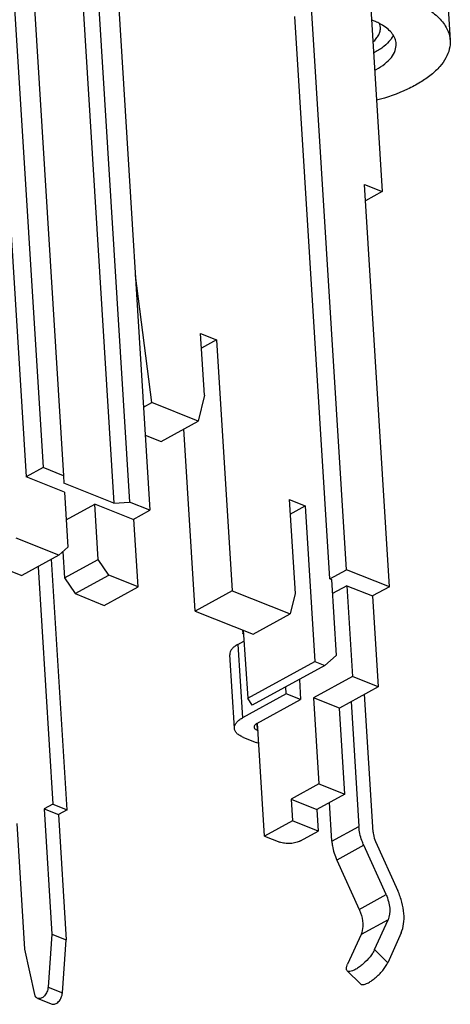
# Model space of a CAD drawing. Units: millimetres. Extents: x 0 to 420, y 0 to 297.
# Drawn here: x 372 to 380, y 210 to 230 of the extents above; entities that cross this region are included whole.
import ezdxf

# ---------------------------------------------------------------- set-up
doc = ezdxf.new("R2010")
doc.units = ezdxf.units.MM
doc.header["$LTSCALE"] = 23.1
doc.layers.add('_24_IMPORT', color=7, linetype='CONTINUOUS')

msp = doc.modelspace()

# ---------------------------------------------------------------- linework, layer by layer
at = {"layer": '_24_IMPORT', "color": 7}
for p, q in [((380.2032, 234.5636), (380.4936, 229.8979)), ((371.4747, 233.0431), (372.2114, 221.2027)), ((371.1316, 232.8551), (371.8683, 221.0147)), ((371.8928, 232.8763), (372.6295, 221.0359)), ((372.917, 232.3227), (373.6537, 220.4823)), ((373.2325, 232.3421), (373.9692, 220.5017)), ((373.6506, 232.1753), (374.3873, 220.3349)), ((378.8487, 231.0466), (379.1117, 226.821)), ((378.3881, 219.1257), (377.676, 230.5699)), ((378.0449, 218.9377), (377.3329, 230.382)), ((378.749, 226.9656), (379.1117, 226.821)), ((379.2584, 218.7786), (378.749, 226.9656)), ((379.1117, 226.821), (378.7697, 226.6336)), ((374.4241, 222.5279), (374.09, 225.1134)), ((375.4176, 223.9345), (375.744, 223.8044)), ((375.4957, 222.6801), (375.4176, 223.9345)), ((375.744, 223.8044), (375.4362, 223.6357)), ((375.744, 223.8044), (376.0617, 218.6985)), ((375.4957, 222.6801), (375.3695, 222.1509)), ((374.2566, 222.4362), (374.4241, 222.5279)), ((375.3695, 222.1509), (374.4241, 222.5279)), ((374.6146, 221.7373), (375.3695, 222.1509)), ((374.2921, 221.866), (374.6146, 221.7373)), ((375.3068, 218.2849), (375.0763, 221.9903)), ((372.2114, 221.2027), (371.8683, 221.0147)), ((372.6295, 221.0359), (372.2114, 221.2027)), ((372.6295, 221.0359), (372.6383, 220.8873)), ((372.648, 220.7037), (371.8683, 221.0147)), ((373.6537, 220.4823), (372.6383, 220.8873)), ((372.648, 220.7037), (372.7178, 219.5813)), ((372.6831, 220.1393), (373.2645, 220.4579)), ((374.0442, 220.1469), (373.2645, 220.4579)), ((373.3343, 219.3355), (373.2645, 220.4579)), ((373.6537, 220.4823), (373.9692, 220.5017)), ((374.3873, 220.3349), (373.9692, 220.5017)), ((377.2193, 220.5547), (377.5457, 220.4245)), ((377.2193, 220.5547), (377.3385, 218.64)), ((377.2379, 220.2559), (377.5457, 220.4245)), ((377.5457, 220.4245), (377.7429, 217.2553)), ((374.0442, 220.1469), (374.3873, 220.3349)), ((374.1447, 218.7762), (374.0589, 220.155)), ((372.5334, 219.4188), (371.6631, 219.7659)), ((372.5334, 219.4188), (371.7786, 219.0052)), ((372.7178, 219.5813), (372.5334, 219.4188)), ((372.615, 219.4907), (372.6481, 218.9595)), ((370.9082, 219.3523), (371.7786, 219.0052)), ((372.7011, 214.241), (372.384, 219.3369)), ((372.6481, 218.9595), (373.3343, 219.3355)), ((373.5489, 219.0138), (373.3343, 219.3355)), ((372.1104, 219.187), (372.411, 214.3567)), ((378.0449, 218.9377), (378.3881, 219.1257)), ((379.2584, 218.7786), (378.3881, 219.1257)), ((372.6481, 218.9595), (372.8626, 218.6378)), ((372.8626, 218.6378), (373.5489, 219.0138)), ((374.1447, 218.7762), (373.5489, 219.0138)), ((378.0449, 218.9377), (378.0812, 218.9232)), ((378.0812, 218.9232), (378.1771, 217.3827)), ((372.8626, 218.6378), (373.4585, 218.4002)), ((373.4585, 218.4002), (374.1447, 218.7762)), ((376.0617, 218.6985), (375.3068, 218.2849)), ((376.0617, 218.6985), (377.2403, 218.2284)), ((377.3385, 218.64), (377.2403, 218.2284)), ((378.3895, 218.8003), (378.0988, 218.6411)), ((378.3895, 218.8003), (378.9153, 218.5906)), ((378.3895, 218.8003), (378.5045, 216.9516)), ((379.2584, 218.7786), (378.9153, 218.5906)), ((378.9153, 218.5906), (379.0303, 216.7419)), ((375.3068, 218.2849), (376.4854, 217.8148)), ((376.4854, 217.8148), (377.2403, 218.2284)), ((376.2717, 217.9001), (376.2777, 217.8234)), ((376.2777, 217.8234), (376.2847, 217.8376)), ((376.2859, 217.8202), (376.2777, 217.8234)), ((376.2805, 217.8966), (376.3783, 216.5077)), ((376.1761, 217.6064), (376.2963, 217.6723)), ((376.1056, 215.899), (376.0125, 217.3956)), ((376.3783, 216.5077), (377.7429, 217.2553)), ((377.7429, 217.2553), (377.9424, 217.1758)), ((378.1771, 217.3827), (377.9424, 217.1758)), ((377.9424, 217.1758), (376.4688, 216.3685)), ((377.426, 216.8929), (377.4515, 216.4829)), ((378.5045, 216.9516), (377.7153, 216.5193)), ((379.0303, 216.7419), (378.5045, 216.9516)), ((377.1614, 216.5986), (377.1524, 216.743)), ((379.0303, 216.7419), (378.2411, 216.3095)), ((377.1614, 216.5986), (376.2692, 216.1099)), ((376.4688, 216.3685), (376.3783, 216.5077)), ((376.5594, 215.9942), (377.4515, 216.4829)), ((377.4515, 216.4829), (377.1614, 216.5986)), ((378.2411, 216.3095), (377.7153, 216.5193)), ((377.7153, 216.5193), (377.8244, 214.7649)), ((378.4798, 216.4403), (378.6378, 213.8999)), ((378.9277, 213.7842), (378.7532, 216.5901)), ((378.3503, 214.5552), (378.2411, 216.3095)), ((376.5672, 215.8611), (376.5858, 215.8537)), ((376.7195, 213.7044), (376.5765, 216.0035)), ((376.2927, 215.7107), (376.5465, 215.6095)), ((377.8244, 214.7649), (377.2583, 214.4547)), ((377.8244, 214.7649), (378.3503, 214.5552)), ((377.2583, 214.4547), (377.7841, 214.245)), ((377.2583, 214.4547), (377.2857, 214.0146)), ((378.3503, 214.5552), (377.7841, 214.245)), ((372.411, 214.3567), (372.2339, 214.2597)), ((372.2339, 214.2597), (372.524, 214.144)), ((372.2339, 214.2597), (372.3927, 211.7067)), ((372.411, 214.3567), (372.7011, 214.241)), ((372.7011, 214.241), (372.524, 214.144)), ((377.7841, 214.245), (377.8115, 213.8048)), ((378.0887, 213.5991), (378.0398, 214.3851)), ((372.524, 214.144), (372.6828, 211.591)), ((377.2857, 214.0146), (376.7195, 213.7044)), ((377.8115, 213.8048), (377.2857, 214.0146)), ((371.8437, 211.4059), (371.6849, 213.9589)), ((376.7195, 213.7044), (377.0278, 213.5814)), ((377.4512, 213.6075), (377.8115, 213.8048)), ((379.1902, 212.514), (378.7374, 213.5168)), ((378.9774, 213.5925), (379.4302, 212.5897)), ((378.1883, 213.216), (378.6416, 212.2135)), ((378.9575, 211.3955), (379.2299, 212.0002)), ((372.3927, 211.7067), (372.3155, 210.6311)), ((372.3927, 211.7067), (372.6828, 211.591)), ((378.6813, 211.6996), (378.4092, 211.0961)), ((379.4964, 211.7333), (379.2238, 211.1281)), ((372.0453, 210.4829), (371.8437, 211.4059)), ((372.6056, 210.5154), (372.6828, 211.591)), ((379.2238, 211.1281), (378.9575, 211.3955)), ((378.6677, 210.6969), (378.4009, 210.9636)), ((378.4075, 210.9581), (378.401, 210.9635)), ((378.6678, 210.6968), (378.6742, 210.6915)), ((372.1044, 210.4022), (372.3945, 210.2865))]:
    msp.add_line(p, q, dxfattribs=at)
at = {"layer": '_24_IMPORT', "color": 9}
for p, q in [((376.1761, 217.6064), (376.2692, 216.1099)), ((376.5589, 215.9941), (376.5672, 215.8611)), ((378.0887, 213.5991), (378.6378, 213.8999)), ((378.7374, 213.5168), (378.1883, 213.216)), ((378.6416, 212.2135), (379.1902, 212.5141)), ((379.2299, 212.0002), (378.6813, 211.6996)), ((372.3155, 210.631), (372.6056, 210.5154))]:
    msp.add_line(p, q, dxfattribs=at)
at = {"layer": '_24_IMPORT', "color": 7}
for centre in [(378.2195, 231.015), (378.2414, 230.6629)]:
    msp.add_arc(centre, 1.5511, 297.58104, 298.71169, dxfattribs=at)
for points, knots in [([(379.6828, 230.7139), (379.7979, 230.668), (380.0066, 230.5676), (380.2658, 230.3738), (380.4143, 230.1809), (380.4773, 230.0193), (380.491, 229.9381), (380.4935, 229.898)], [0, 0, 0, 0, 0.3075302, 0.5717982, 0.7973811, 0.9003163, 1, 1, 1, 1]), ([(378.9987, 230.2699), (378.9905, 230.2738), (378.9566, 230.289), (378.9222, 230.3029), (378.8959, 230.3127)], [0, 0, 0, 0, 0.2440913, 1, 1, 1, 1]), ([(379.1169, 230.207), (379.1077, 230.2126), (379.0693, 230.2354), (379.0294, 230.2557), (378.9987, 230.2699)], [0, 0, 0, 0, 0.2414045, 1, 1, 1, 1]), ([(379.0743, 230.1632), (379.0731, 230.1826), (379.0686, 230.2086), (379.0605, 230.2334), (379.0582, 230.2396)], [0, 0, 0, 0, 0.7461767, 1, 1, 1, 1]), ([(378.9227, 229.8629), (378.9475, 229.8851), (378.9918, 229.9306), (379.0422, 230.0062), (379.0714, 230.0843), (379.0759, 230.1376), (379.0743, 230.1632)], [0, 0, 0, 0, 0.2876291, 0.5451701, 0.7791738, 1, 1, 1, 1]), ([(379.3957, 229.8297), (379.3935, 229.8648), (379.377, 229.937), (379.319, 230.0376), (379.2306, 230.1301), (379.1573, 230.1822), (379.1169, 230.207)], [0, 0, 0, 0, 0.216586, 0.4486108, 0.7076015, 1, 1, 1, 1]), ([(379.2799, 229.9089), (379.2419, 229.859), (379.1434, 229.7634), (379.0287, 229.6898), (378.9646, 229.6546)], [0, 0, 0, 0, 0.4614429, 1, 1, 1, 1]), ([(380.4935, 229.898), (380.4973, 229.8383), (380.4851, 229.7127), (380.41, 229.5302), (380.2822, 229.3547), (380.1053, 229.1888), (379.8832, 229.0348), (379.5186, 228.8419), (379.2124, 228.7358), (378.9975, 228.6779)], [0, 0, 0, 0, 0.0871223, 0.1802574, 0.2839518, 0.4007851, 0.531637, 0.6761377, 1, 1, 1, 1]), ([(379.3371, 230.0022), (379.3334, 229.9942), (379.3169, 229.9616), (379.2967, 229.9309), (379.2799, 229.9089)], [0, 0, 0, 0, 0.2406759, 1, 1, 1, 1]), ([(378.9865, 229.3025), (379.0496, 229.3371), (379.1628, 229.4097), (379.2985, 229.5398), (379.3824, 229.681), (379.3986, 229.7827), (379.3957, 229.8297)], [0, 0, 0, 0, 0.3080263, 0.5727523, 0.7984217, 1, 1, 1, 1]), ([(376.1761, 217.6064), (376.1509, 217.5926), (376.1056, 217.5636), (376.0514, 217.5115), (376.0178, 217.4551), (376.0113, 217.4144), (376.0125, 217.3956)], [0, 0, 0, 0, 0.3079874, 0.5727477, 0.7984199, 1, 1, 1, 1]), ([(376.1056, 215.899), (376.1044, 215.9178), (376.1109, 215.9585), (376.1445, 216.015), (376.1987, 216.067), (376.244, 216.096), (376.2692, 216.1099)], [0, 0, 0, 0, 0.20158, 0.4272522, 0.6920127, 1, 1, 1, 1]), ([(376.2927, 215.7107), (376.2661, 215.7213), (376.218, 215.7445), (376.1581, 215.7893), (376.1181, 215.841), (376.1067, 215.8803), (376.1056, 215.899)], [0, 0, 0, 0, 0.3077542, 0.5724187, 0.7981807, 1, 1, 1, 1]), ([(376.5594, 215.9942), (376.551, 215.9896), (376.5359, 215.9799), (376.5178, 215.9625), (376.5066, 215.9437), (376.5044, 215.9302), (376.5048, 215.9239)], [0, 0, 0, 0, 0.3078061, 0.5727788, 0.7984634, 1, 1, 1, 1]), ([(376.5048, 215.9239), (376.5052, 215.9177), (376.509, 215.9045), (376.5223, 215.8873), (376.5423, 215.8724), (376.5583, 215.8646), (376.5672, 215.8611)], [0, 0, 0, 0, 0.2017748, 0.4275476, 0.6924242, 1, 1, 1, 1]), ([(376.6019, 215.5903), (376.5971, 215.5917), (376.5784, 215.5975), (376.56, 215.6041), (376.5465, 215.6095)], [0, 0, 0, 0, 0.2569054, 1, 1, 1, 1]), ([(378.7374, 213.5168), (378.7232, 213.5482), (378.6737, 213.671), (378.6439, 213.8023), (378.6379, 213.9)], [0, 0, 0, 0, 0.2606923, 1, 1, 1, 1]), ([(377.4512, 213.6075), (377.4214, 213.5911), (377.3524, 213.5663), (377.2803, 213.5555), (377.2419, 213.5531)], [0, 0, 0, 0, 0.4695984, 1, 1, 1, 1]), ([(378.9276, 213.7841), (378.9286, 213.7684), (378.9363, 213.7026), (378.9566, 213.6385), (378.9774, 213.5925)], [0, 0, 0, 0, 0.2379575, 1, 1, 1, 1]), ([(377.2419, 213.5531), (377.2036, 213.5508), (377.1308, 213.5527), (377.0593, 213.5689), (377.0278, 213.5814)], [0, 0, 0, 0, 0.5306655, 1, 1, 1, 1]), ([(378.0887, 213.5991), (378.0906, 213.5677), (378.1059, 213.436), (378.1468, 213.3079), (378.1883, 213.216)], [0, 0, 0, 0, 0.2379653, 1, 1, 1, 1]), ([(379.1902, 212.514), (379.2105, 212.469), (379.2433, 212.378), (379.2748, 212.2054), (379.2626, 212.0728), (379.2299, 212.0002)], [0, 0, 0, 0, 0.2811201, 0.5465949, 1, 1, 1, 1]), ([(379.4964, 211.7333), (379.5222, 211.7907), (379.5569, 211.9221), (379.5601, 212.135), (379.5188, 212.3635), (379.464, 212.5147), (379.4302, 212.5897)], [0, 0, 0, 0, 0.2142004, 0.4553055, 0.7198414, 1, 1, 1, 1]), ([(378.6416, 212.2135), (378.6522, 212.1899), (378.6894, 212.0979), (378.7118, 211.9994), (378.7163, 211.9261)], [0, 0, 0, 0, 0.2606947, 1, 1, 1, 1]), ([(378.7163, 211.9261), (378.7176, 211.9053), (378.7188, 211.8286), (378.7043, 211.7506), (378.6813, 211.6996)], [0, 0, 0, 0, 0.2721644, 1, 1, 1, 1]), ([(378.9573, 211.395), (378.9462, 211.3706), (378.9175, 211.3201), (378.8436, 211.2185), (378.7522, 211.1231), (378.6516, 211.0414), (378.579, 210.9935), (378.5135, 210.9614), (378.4709, 210.9497), (378.452, 210.9486)], [0, 0, 0, 0, 0.1161752, 0.2505928, 0.5430828, 0.68452, 0.8117805, 0.9182518, 1, 1, 1, 1]), ([(378.401, 210.9635), (378.3952, 210.9693), (378.3861, 210.9863), (378.3847, 211.0178), (378.3925, 211.0555), (378.4028, 211.0819), (378.4092, 211.0961)], [0, 0, 0, 0, 0.1772203, 0.3924842, 0.6654998, 1, 1, 1, 1]), ([(378.694, 210.6834), (378.7106, 210.6799), (378.7523, 210.6848), (378.8173, 210.7111), (378.8924, 210.7559), (379.0005, 210.8387), (379.0997, 210.9388), (379.1804, 211.0471), (379.2118, 211.1015), (379.2238, 211.1278)], [0, 0, 0, 0, 0.0709206, 0.1693881, 0.2932099, 0.4355904, 0.7383766, 0.8789983, 1, 1, 1, 1]), ([(378.452, 210.9486), (378.4477, 210.9483), (378.4324, 210.9482), (378.4166, 210.952), (378.4075, 210.9581)], [0, 0, 0, 0, 0.28721, 1, 1, 1, 1]), ([(372.3155, 210.6311), (372.3131, 210.598), (372.2963, 210.5329), (372.2531, 210.4628), (372.2078, 210.4216), (372.1727, 210.4021), (372.1372, 210.3944), (372.1144, 210.3982), (372.1044, 210.4022)], [0, 0, 0, 0, 0.2850903, 0.5666537, 0.693756, 0.8072838, 0.9077941, 1, 1, 1, 1]), ([(378.6742, 210.6915), (378.6756, 210.6906), (378.6818, 210.6869), (378.6887, 210.6846), (378.694, 210.6834)], [0, 0, 0, 0, 0.2380305, 1, 1, 1, 1]), ([(372.1044, 210.4022), (372.0972, 210.4051), (372.0831, 210.4133), (372.0593, 210.4388), (372.0492, 210.4648), (372.0453, 210.4829)], [0, 0, 0, 0, 0.2259352, 0.4634578, 1, 1, 1, 1]), ([(372.3946, 210.2865), (372.4045, 210.2825), (372.4274, 210.2787), (372.4628, 210.2864), (372.4979, 210.3059), (372.5432, 210.3471), (372.5864, 210.4172), (372.6032, 210.4823), (372.6056, 210.5154)], [0, 0, 0, 0, 0.0922056, 0.1927159, 0.3062444, 0.4333473, 0.7149114, 1, 1, 1, 1])]:
    msp.add_open_spline(points, degree=3, knots=knots, dxfattribs=at)

doc.saveas('drawing.dxf')
